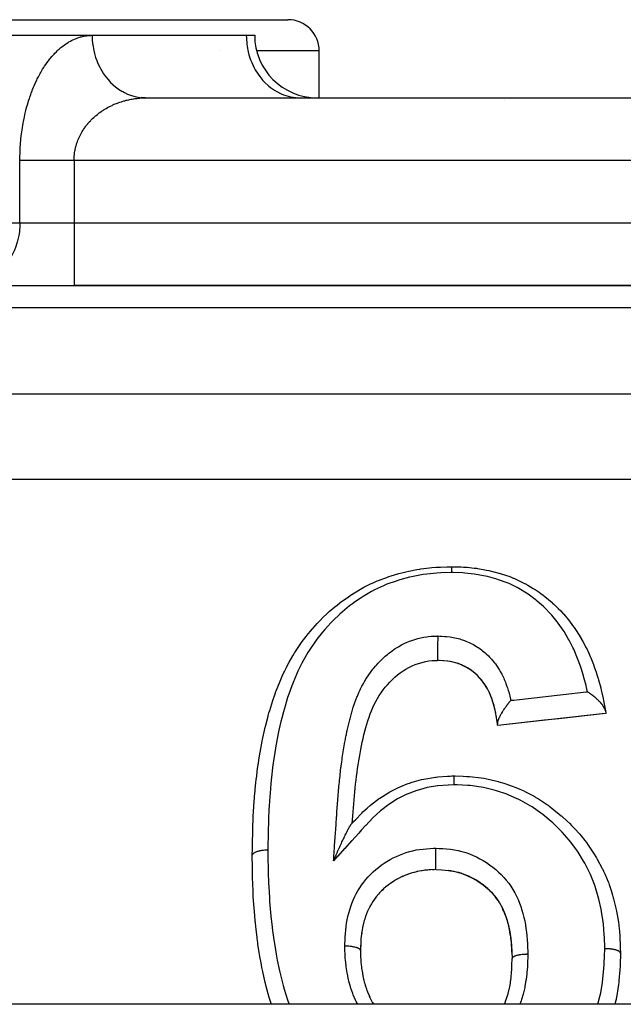
# Model space of a CAD drawing. Units: millimetres. Extents: x 24 to 1010, y -476 to 273.
# Drawn here: x 61 to 81, y -66 to -35 of the extents above; entities that cross this region are included whole.
import ezdxf

# ---------------------------------------------------------------- set-up
doc = ezdxf.new("R2010")
doc.units = ezdxf.units.MM
doc.linetypes.add('DASHED', pattern=[9.652, 8.128, -1.524])
doc.layers.add('nevidi', color=4, linetype='DASHED')

msp = doc.modelspace()

# ---------------------------------------------------------------- linework, layer by layer
at = {"color": 2}
for p, q in [((58.063, -34.5), (70.063, -34.5)), ((65.443, -34.504), (65.443, -34.503)), ((59.474, -35), (63.804, -35)), ((63.804, -35), (68.732, -35)), ((68.732, -35), (69, -35)), ((71.063, -37), (71.063, -35.5)), ((71.063, -37), (71.063, -35.5)), ((65.515, -37), (65.37, -36.994)), ((65.414, -36.995), (65.455, -36.998)), ((65.536, -37), (126.464, -37)), ((65.536, -37), (126.464, -37)), ((70.383, -36.998), (70.464, -37)), ((59.762, -43), (63.226, -43)), ((63.226, -43), (128.774, -43)), ((128.774, -43), (63.226, -43)), ((74.897, -55.002), (74.847, -55)), ((75, -55.008), (74.953, -55.005)), ((75.045, -55.011), (75.04, -55.011)), ((75.178, -55.025), (75.162, -55.023)), ((75.302, -55.046), (75.264, -55.038)), ((75.922, -55.315), (75.875, -55.283)), ((75.952, -55.336), (75.938, -55.326)), ((76.042, -55.408), (76.014, -55.385)), ((76.582, -56.22), (76.558, -56.158)), ((76.619, -56.33), (76.594, -56.255)), ((76.662, -56.479), (76.656, -56.456)), ((76.714, -56.715), (76.709, -56.691)), ((76.748, -56.929), (76.748, -56.927)), ((80.115, -56.711), (76.769, -57.077)), ((75.16, -59), (75.162, -59)), ((75.16, -59), (75.162, -59)), ((74.262, -61.738), (74.177, -61.757)), ((74.634, -61.699), (74.581, -61.702)), ((74.744, -61.694), (74.688, -61.697)), ((73.574, -61.986), (73.494, -62.032)), ((73.739, -61.904), (73.655, -61.944)), ((73.913, -61.834), (73.826, -61.868)), ((74.088, -61.778), (74.001, -61.805)), ((73.128, -62.303), (73.06, -62.369)), ((73.269, -62.185), (73.196, -62.245)), ((73.417, -62.079), (73.341, -62.132)), ((72.883, -62.564), (72.829, -62.637)), ((72.998, -62.431), (72.937, -62.499)), ((72.689, -62.86), (72.647, -62.942)), ((72.732, -62.786), (72.686, -62.867)), ((72.78, -62.708), (72.732, -62.786)), ((72.548, -63.183), (72.519, -63.273)), ((72.612, -63.016), (72.577, -63.104)), ((72.452, -63.538), (72.435, -63.632)), ((72.495, -63.357), (72.472, -63.45)), ((72.399, -63.911), (72.393, -64.01)), ((72.421, -63.723), (72.409, -63.82)), ((72.388, -64.106), (72.384, -64.276)), ((72.386, -64.211), (72.386, -64.227)), ((72.385, -64.281), (72.384, -64.276)), ((150.964, -66), (41.036, -66))]:
    msp.add_line(p, q, dxfattribs=at)
for points in [[(68.923, -61.241), (68.924, -61.206), (68.924, -61.186), (68.926, -61.063), (68.928, -60.898), (68.93, -60.789), (68.936, -60.524), (68.937, -60.479), (68.94, -60.369), (68.941, -60.347), (68.952, -60.059), (68.957, -59.948), (68.962, -59.862), (68.976, -59.64), (68.977, -59.63), (68.984, -59.529), (69.009, -59.222), (69.011, -59.201), (69.019, -59.112), (69.04, -58.91), (69.051, -58.808), (69.064, -58.699), (69.083, -58.542), (69.103, -58.397), (69.118, -58.288), (69.132, -58.191), (69.165, -57.987), (69.182, -57.886), (69.183, -57.88), (69.239, -57.582), (69.261, -57.476), (69.262, -57.474), (69.314, -57.237), (69.327, -57.179), (69.353, -57.075), (69.429, -56.782), (69.434, -56.764), (69.458, -56.678), (69.482, -56.596), (69.546, -56.387), (69.58, -56.285), (69.655, -56.066), (69.68, -55.997), (69.692, -55.967), (69.719, -55.894), (69.835, -55.609), (69.879, -55.507), (69.934, -55.388), (69.949, -55.356), (70.013, -55.225), (70.064, -55.126), (70.101, -55.058), (70.219, -54.85), (70.265, -54.773), (70.276, -54.755), (70.283, -54.745), (70.453, -54.487), (70.517, -54.397), (70.644, -54.23), (70.706, -54.152), (70.713, -54.144), (70.783, -54.058), (70.994, -53.821), (71.072, -53.739), (71.08, -53.731), (71.194, -53.616), (71.3, -53.516), (71.386, -53.438), (71.568, -53.282), (71.634, -53.228), (71.726, -53.156), (71.738, -53.146), (71.997, -52.96), (72.096, -52.894), (72.102, -52.89), (72.329, -52.75), (72.386, -52.717), (72.495, -52.658), (72.679, -52.564), (72.805, -52.505), (72.921, -52.455), (72.957, -52.44), (73.25, -52.33), (73.293, -52.315), (73.369, -52.29), (73.612, -52.218), (73.709, -52.192), (73.833, -52.162), (73.932, -52.139), (74.18, -52.09), (74.278, -52.074), (74.308, -52.069), (74.586, -52.034), (74.666, -52.027), (74.797, -52.018), (74.946, -52.01), (75.144, -52.004), (75.248, -52.001), (75.267, -52.001), (75.291, -52)], [(75.291, -52), (75.594, -52.008), (75.607, -52.008), (75.679, -52.012), (75.794, -52.019), (76.017, -52.042), (76.088, -52.052), (76.123, -52.057), (76.31, -52.088), (76.415, -52.108), (76.487, -52.123), (76.645, -52.16), (76.811, -52.204), (76.812, -52.204), (76.882, -52.225), (77.153, -52.318), (77.199, -52.335), (77.266, -52.362), (77.288, -52.372), (77.565, -52.501), (77.627, -52.533), (77.637, -52.538), (77.735, -52.592), (77.908, -52.695), (77.965, -52.732), (78.091, -52.817), (78.148, -52.858), (78.225, -52.914), (78.279, -52.955), (78.508, -53.146), (78.519, -53.156), (78.527, -53.163), (78.569, -53.201), (78.705, -53.332), (78.786, -53.417), (78.832, -53.466), (78.867, -53.504), (78.884, -53.523), (79.026, -53.694), (79.067, -53.745), (79.166, -53.878), (79.211, -53.943), (79.239, -53.982), (79.274, -54.036), (79.425, -54.277), (79.428, -54.282), (79.46, -54.336), (79.492, -54.394), (79.597, -54.593), (79.625, -54.649), (79.648, -54.696), (79.726, -54.872), (79.744, -54.914), (79.767, -54.971), (79.83, -55.133), (79.868, -55.236), (79.888, -55.292), (79.914, -55.37), (79.974, -55.558), (79.981, -55.58), (79.992, -55.616), (80.064, -55.88), (80.066, -55.887), (80.081, -55.946), (80.103, -56.037), (80.142, -56.22), (80.154, -56.28), (80.178, -56.4), (80.196, -56.501), (80.205, -56.549), (80.215, -56.607)], [(74.853, -54.217), (74.853, -54.231), (74.853, -54.231), (74.852, -54.25), (74.852, -54.259), (74.852, -54.28), (74.852, -54.28), (74.852, -54.301), (74.851, -54.313), (74.851, -54.334), (74.851, -54.335), (74.851, -54.357), (74.851, -54.372), (74.85, -54.394), (74.85, -54.395), (74.85, -54.418), (74.85, -54.436), (74.85, -54.459), (74.85, -54.46), (74.849, -54.483), (74.849, -54.505), (74.849, -54.528), (74.849, -54.528), (74.849, -54.551), (74.848, -54.575), (74.848, -54.597), (74.848, -54.598), (74.848, -54.62), (74.848, -54.646), (74.847, -54.666), (74.847, -54.667), (74.847, -54.687), (74.847, -54.714), (74.847, -54.733), (74.847, -54.733), (74.847, -54.752), (74.847, -54.778), (74.847, -54.794), (74.846, -54.811), (74.846, -54.835), (74.846, -54.849), (74.846, -54.863), (74.846, -54.884), (74.846, -54.896), (74.846, -54.907), (74.846, -54.924), (74.846, -54.934), (74.846, -54.934), (74.846, -54.943), (74.846, -54.956), (74.846, -54.962), (74.846, -54.962), (74.846, -54.969), (74.846, -54.978), (74.847, -54.983), (74.847, -54.983), (74.847, -54.987), (74.847, -54.992), (74.847, -54.995), (74.847, -54.995), (74.847, -54.997), (74.847, -54.999), (74.847, -55), (74.847, -55)], [(72.121, -60.2), (72.128, -60.105), (72.137, -59.975), (72.147, -59.845), (72.156, -59.715), (72.167, -59.587), (72.177, -59.459), (72.189, -59.332), (72.201, -59.206), (72.214, -59.08), (72.227, -58.955), (72.242, -58.83), (72.257, -58.706), (72.273, -58.582), (72.29, -58.459), (72.308, -58.337), (72.328, -58.215), (72.348, -58.094), (72.37, -57.973), (72.392, -57.853), (72.416, -57.733), (72.442, -57.613), (72.468, -57.495), (72.495, -57.378), (72.524, -57.263), (72.555, -57.149), (72.587, -57.037), (72.621, -56.927), (72.657, -56.819), (72.695, -56.712), (72.736, -56.607), (72.778, -56.505), (72.824, -56.407), (72.872, -56.311), (72.924, -56.217), (72.981, -56.124), (73.043, -56.032), (73.107, -55.941), (73.174, -55.855), (73.243, -55.774), (73.317, -55.694), (73.397, -55.615), (73.482, -55.536), (73.568, -55.462), (73.654, -55.394), (73.743, -55.332), (73.835, -55.274), (73.931, -55.221), (74.03, -55.173), (74.133, -55.13), (74.239, -55.093), (74.351, -55.061), (74.462, -55.035), (74.57, -55.016), (74.68, -55.006), (74.806, -55.001), (74.847, -55)], [(76.762, -57.021), (76.754, -56.964), (76.734, -56.833), (76.713, -56.708), (76.688, -56.588), (76.661, -56.472), (76.629, -56.359), (76.592, -56.248), (76.551, -56.139), (76.505, -56.033), (76.454, -55.931), (76.398, -55.832), (76.337, -55.737), (76.27, -55.647), (76.199, -55.561), (76.121, -55.48), (76.038, -55.404), (75.947, -55.333), (75.852, -55.267), (75.751, -55.209), (75.645, -55.157), (75.534, -55.111), (75.418, -55.074), (75.299, -55.045), (75.177, -55.024), (75.044, -55.011), (74.896, -55.002), (74.847, -55)], [(75.421, -55.075), (75.383, -55.065), (75.368, -55.061)], [(75.537, -55.113), (75.501, -55.1), (75.466, -55.089)], [(75.649, -55.159), (75.614, -55.143), (75.569, -55.125)], [(75.756, -55.211), (75.723, -55.194), (75.675, -55.171)], [(75.857, -55.271), (75.825, -55.251), (75.76, -55.213)], [(76.203, -55.566), (76.179, -55.54), (76.126, -55.485), (76.1, -55.46), (76.1, -55.46)], [(76.341, -55.743), (76.32, -55.714), (76.275, -55.652), (76.252, -55.624), (76.243, -55.613)], [(76.44, -55.905), (76.402, -55.838), (76.383, -55.807), (76.371, -55.789)], [(76.553, -56.146), (76.54, -56.113), (76.508, -56.04), (76.492, -56.007), (76.489, -56.001)], [(80.215, -56.607), (80.21, -56.585), (80.207, -56.578), (80.207, -56.577), (80.207, -56.577), (80.191, -56.537), (80.19, -56.536), (80.189, -56.533), (80.187, -56.53), (80.164, -56.489), (80.16, -56.482), (80.16, -56.482), (80.157, -56.478), (80.128, -56.436), (80.118, -56.423), (80.118, -56.423), (80.117, -56.422), (80.113, -56.416), (80.112, -56.415), (80.084, -56.381), (80.083, -56.38), (80.071, -56.365), (80.066, -56.36), (80.065, -56.359), (80.03, -56.321), (80.018, -56.308), (80.006, -56.296), (80, -56.29), (79.97, -56.26), (79.961, -56.251), (79.941, -56.233), (79.925, -56.219), (79.905, -56.201), (79.9, -56.197), (79.872, -56.173), (79.844, -56.15), (79.839, -56.145), (79.836, -56.143), (79.802, -56.116), (79.796, -56.112), (79.777, -56.098), (79.766, -56.089), (79.76, -56.085), (79.733, -56.065), (79.717, -56.054), (79.696, -56.039), (79.676, -56.026), (79.666, -56.019), (79.658, -56.014), (79.64, -56.003)], [(76.653, -56.443), (76.63, -56.366), (76.627, -56.356)], [(77.187, -56.275), (77.186, -56.276), (77.175, -56.289), (77.169, -56.297), (77.157, -56.311), (77.156, -56.312), (77.137, -56.335), (77.127, -56.348), (77.121, -56.355), (77.101, -56.381), (77.098, -56.384), (77.096, -56.387), (77.089, -56.396), (77.072, -56.419), (77.066, -56.427), (77.059, -56.436), (77.043, -56.458), (77.036, -56.468), (77.021, -56.489), (77.02, -56.49), (77.005, -56.511), (76.985, -56.54), (76.981, -56.545), (76.975, -56.554), (76.97, -56.562), (76.954, -56.587), (76.946, -56.598), (76.944, -56.601), (76.929, -56.625), (76.922, -56.637), (76.918, -56.642), (76.91, -56.657), (76.892, -56.687), (76.878, -56.71), (76.877, -56.711), (76.877, -56.712), (76.867, -56.73), (76.864, -56.734), (76.848, -56.764), (76.844, -56.773), (76.838, -56.785), (76.835, -56.789), (76.823, -56.813), (76.823, -56.815), (76.818, -56.824), (76.806, -56.852), (76.804, -56.855), (76.803, -56.859), (76.802, -56.861), (76.789, -56.892), (76.786, -56.901), (76.782, -56.912), (76.778, -56.923), (76.777, -56.928), (76.774, -56.938), (76.768, -56.959), (76.767, -56.963), (76.766, -56.971), (76.765, -56.974), (76.763, -56.988), (76.762, -56.998), (76.761, -57.004), (76.761, -57.012), (76.761, -57.013), (76.762, -57.021), (76.762, -57.028)], [(76.706, -56.677), (76.69, -56.595), (76.682, -56.559)], [(80.231, -56.698), (80.117, -56.71), (79.655, -56.761), (79.192, -56.811), (78.729, -56.862), (78.265, -56.913), (77.801, -56.964), (77.337, -57.014), (76.872, -57.065), (76.769, -57.076)], [(80.215, -56.607), (80.217, -56.618), (80.218, -56.625), (80.222, -56.65), (80.223, -56.656), (80.227, -56.674), (80.227, -56.678), (80.229, -56.689), (80.23, -56.692), (80.231, -56.697), (80.231, -56.698)], [(76.735, -56.84), (76.728, -56.8), (76.723, -56.765)], [(76.769, -57.076), (76.769, -57.072), (76.768, -57.07), (76.767, -57.061), (76.766, -57.057), (76.764, -57.041), (76.763, -57.035), (76.762, -57.028)], [(72.121, -60.2), (72.148, -60.17), (72.179, -60.137), (72.181, -60.135), (72.219, -60.094), (72.424, -59.882), (72.426, -59.88), (72.46, -59.847), (72.593, -59.724), (72.701, -59.633), (72.703, -59.631), (72.8, -59.553), (72.996, -59.409), (72.999, -59.407), (73, -59.406), (73.167, -59.296), (73.319, -59.206), (73.322, -59.203), (73.429, -59.145), (73.561, -59.08), (73.67, -59.032), (73.672, -59.03), (73.879, -58.949), (73.979, -58.915), (74.029, -58.898), (74.033, -58.897), (74.338, -58.81), (74.403, -58.795), (74.406, -58.794), (74.411, -58.793), (74.786, -58.729), (74.79, -58.729), (74.798, -58.728), (74.854, -58.722), (75.164, -58.7), (75.168, -58.7), (75.253, -58.697), (75.303, -58.695), (75.374, -58.692)], [(75.374, -58.692), (75.409, -58.693), (75.663, -58.702), (75.768, -58.708), (75.854, -58.713), (75.863, -58.714), (76.236, -58.756), (76.239, -58.756), (76.323, -58.77), (76.425, -58.789), (76.702, -58.852), (76.788, -58.875), (76.804, -58.879), (76.966, -58.928), (77.15, -58.99), (77.232, -59.02), (77.352, -59.066), (77.481, -59.12), (77.579, -59.164), (77.659, -59.201), (77.876, -59.313), (77.968, -59.365), (77.994, -59.38), (78.07, -59.426), (78.365, -59.622), (78.382, -59.634), (78.417, -59.66), (78.451, -59.685), (78.74, -59.915), (78.804, -59.97), (78.818, -59.982), (78.831, -59.994), (78.975, -60.125), (79.072, -60.22), (79.132, -60.28), (79.211, -60.362), (79.233, -60.385), (79.381, -60.55), (79.435, -60.613), (79.555, -60.761), (79.606, -60.828), (79.664, -60.906), (79.71, -60.971), (79.856, -61.192), (79.909, -61.28), (79.927, -61.309), (79.951, -61.353), (80.109, -61.65), (80.118, -61.67), (80.155, -61.745), (80.191, -61.824), (80.3, -62.082), (80.318, -62.129), (80.33, -62.162), (80.4, -62.364), (80.444, -62.51), (80.466, -62.589), (80.477, -62.628), (80.548, -62.923), (80.551, -62.938), (80.567, -63.018), (80.59, -63.139), (80.627, -63.372), (80.638, -63.455), (80.643, -63.494), (80.66, -63.66), (80.672, -63.815), (80.677, -63.899), (80.684, -64.071), (80.688, -64.185), (80.689, -64.247), (80.691, -64.325), (80.692, -64.36)], [(71.522, -61.409), (71.538, -61.372), (71.542, -61.363), (71.546, -61.353), (71.569, -61.3), (71.588, -61.258), (71.591, -61.251), (71.596, -61.24), (71.597, -61.237), (71.602, -61.225), (71.603, -61.222), (71.625, -61.174), (71.645, -61.129), (71.652, -61.112), (71.661, -61.093), (71.671, -61.069), (71.68, -61.049), (71.699, -61.008), (71.708, -60.988), (71.718, -60.966), (71.736, -60.926), (71.739, -60.92), (71.747, -60.904), (71.753, -60.889), (71.755, -60.886), (71.764, -60.866), (71.775, -60.842), (71.791, -60.807), (71.806, -60.775), (71.818, -60.749), (71.819, -60.749), (71.832, -60.72), (71.846, -60.692), (71.857, -60.667), (71.872, -60.636), (71.876, -60.629), (71.885, -60.609), (71.889, -60.601), (71.894, -60.592), (71.898, -60.583), (71.905, -60.568), (71.924, -60.531), (71.946, -60.488), (71.946, -60.487), (71.948, -60.482), (71.95, -60.479), (71.952, -60.475), (71.969, -60.442), (71.972, -60.436), (71.99, -60.402), (71.995, -60.392), (71.998, -60.388), (72.003, -60.378), (72.012, -60.361), (72.017, -60.352), (72.025, -60.338), (72.037, -60.316), (72.041, -60.31), (72.051, -60.292), (72.055, -60.287), (72.056, -60.284), (72.06, -60.278), (72.073, -60.257), (72.074, -60.256), (72.078, -60.249), (72.088, -60.236), (72.088, -60.235), (72.096, -60.226), (72.097, -60.225)], [(72.097, -60.225), (72.109, -60.213), (72.121, -60.2)], [(74.79, -61.692), (74.79, -61.691), (74.79, -61.688), (74.79, -61.685), (74.79, -61.685), (74.79, -61.683), (74.79, -61.676), (74.789, -61.671), (74.789, -61.671), (74.789, -61.667), (74.789, -61.655), (74.789, -61.648), (74.789, -61.648), (74.789, -61.643), (74.789, -61.626), (74.79, -61.617), (74.79, -61.617), (74.79, -61.61), (74.79, -61.589), (74.79, -61.577), (74.79, -61.577), (74.79, -61.569), (74.79, -61.542), (74.79, -61.528), (74.79, -61.528), (74.79, -61.519), (74.79, -61.488), (74.79, -61.473), (74.79, -61.473), (74.79, -61.463), (74.79, -61.427), (74.79, -61.412), (74.79, -61.411), (74.79, -61.402), (74.79, -61.362), (74.79, -61.347), (74.79, -61.346), (74.79, -61.337), (74.79, -61.295), (74.791, -61.28), (74.791, -61.271), (74.791, -61.228), (74.791, -61.214), (74.791, -61.213), (74.791, -61.205), (74.791, -61.162), (74.791, -61.149), (74.791, -61.142), (74.791, -61.099), (74.791, -61.088), (74.791, -61.088), (74.791, -61.082), (74.792, -61.041), (74.792, -61.032), (74.792, -61.027), (74.792, -61.006)], [(68.923, -61.242), (68.923, -61.241), (68.923, -61.241), (68.923, -61.241)], [(69.528, -65.979), (69.505, -65.907), (69.466, -65.78), (69.401, -65.549), (69.369, -65.426), (69.346, -65.334), (69.337, -65.3), (69.257, -64.946), (69.232, -64.821), (69.232, -64.82), (69.204, -64.678), (69.167, -64.467), (69.146, -64.341), (69.106, -64.075), (69.098, -64.016), (69.094, -63.987), (69.078, -63.863), (69.045, -63.593), (69.036, -63.511), (69.023, -63.387), (69.019, -63.35), (69.016, -63.314), (68.99, -63.036), (68.98, -62.913), (68.964, -62.681), (68.957, -62.562), (68.956, -62.54), (68.95, -62.439), (68.937, -62.093), (68.935, -62.012), (68.934, -61.97), (68.929, -61.755), (68.927, -61.628), (68.926, -61.507), (68.924, -61.341), (68.923, -61.242)], [(74.352, -61.725), (74.333, -61.727), (74.259, -61.74), (74.187, -61.754), (74.177, -61.757), (74.094, -61.778), (74.085, -61.78), (74.001, -61.805), (73.944, -61.824), (73.91, -61.836), (73.863, -61.853), (73.826, -61.868), (73.736, -61.906), (73.709, -61.918), (73.655, -61.944), (73.644, -61.95), (73.57, -61.989), (73.494, -62.032), (73.486, -62.037), (73.439, -62.066), (73.413, -62.083), (73.341, -62.132), (73.278, -62.179), (73.265, -62.189), (73.249, -62.202)], [(74.79, -61.692), (74.634, -61.699), (74.44, -61.713), (74.352, -61.725)], [(74.538, -61.705), (74.439, -61.714), (74.436, -61.714)], [(74.79, -61.692), (74.985, -61.703), (75.201, -61.722), (75.402, -61.756), (75.597, -61.807), (75.783, -61.875), (75.963, -61.961), (76.138, -62.063), (76.305, -62.18), (76.457, -62.306), (76.595, -62.443), (76.718, -62.593), (76.826, -62.75), (76.919, -62.919), (77, -63.102), (77.067, -63.288), (77.12, -63.482), (77.163, -63.686), (77.194, -63.897), (77.216, -64.11), (77.227, -64.327), (77.231, -64.532)], [(76.462, -62.311), (76.39, -62.248), (76.309, -62.183), (76.3, -62.177), (76.257, -62.145), (76.229, -62.125), (76.142, -62.067), (76.089, -62.033), (76.057, -62.014), (76.025, -61.996), (75.967, -61.963), (75.88, -61.92), (75.863, -61.912), (75.787, -61.878), (75.781, -61.875), (75.698, -61.842), (75.626, -61.817), (75.6, -61.809), (75.528, -61.787), (75.507, -61.782), (75.405, -61.757), (75.378, -61.752), (75.308, -61.738), (75.27, -61.732), (75.203, -61.723)], [(73.196, -62.245), (73.124, -62.308), (73.086, -62.344), (73.074, -62.355), (73.06, -62.369), (72.994, -62.436), (72.961, -62.472), (72.937, -62.499), (72.918, -62.523), (72.913, -62.528), (72.879, -62.57), (72.829, -62.637), (72.782, -62.706), (72.777, -62.714)], [(76.599, -62.449), (76.534, -62.38), (76.495, -62.342), (76.473, -62.322)], [(76.829, -62.757), (76.818, -62.738), (76.78, -62.68), (76.722, -62.599), (76.686, -62.552), (76.669, -62.53), (76.667, -62.528), (76.665, -62.525)], [(72.667, -62.902), (72.647, -62.942), (72.642, -62.953), (72.61, -63.023)], [(77.069, -63.295), (77.065, -63.283), (77.039, -63.205), (77.036, -63.199), (77.002, -63.109), (76.965, -63.019), (76.963, -63.015), (76.939, -62.963), (76.921, -62.926), (76.878, -62.842)], [(72.519, -63.273), (72.504, -63.324), (72.493, -63.364), (72.477, -63.429), (72.472, -63.45), (72.452, -63.544), (72.452, -63.545)], [(72.577, -63.104), (72.575, -63.108), (72.547, -63.187), (72.546, -63.19)], [(77.216, -64.116), (77.207, -64.012), (77.2, -63.946), (77.195, -63.904), (77.186, -63.839), (77.181, -63.802), (77.163, -63.693), (77.144, -63.593), (77.137, -63.56), (77.121, -63.489), (77.11, -63.443), (77.097, -63.394)], [(72.435, -63.632), (72.428, -63.677), (72.42, -63.73), (72.415, -63.77), (72.409, -63.82), (72.399, -63.918), (72.399, -63.928)], [(72.394, -63.997), (72.393, -64.01), (72.389, -64.113), (72.387, -64.18)], [(77.227, -64.334), (77.222, -64.226), (77.221, -64.201), (77.216, -64.121)], [(72.385, -64.281), (72.385, -64.344), (72.386, -64.381), (72.386, -64.397), (72.387, -64.436), (72.393, -64.594), (72.394, -64.6), (72.394, -64.609), (72.396, -64.636), (72.408, -64.753), (72.412, -64.793), (72.417, -64.83), (72.418, -64.836), (72.419, -64.844), (72.443, -64.992), (72.449, -65.029), (72.455, -65.062), (72.461, -65.091), (72.482, -65.191), (72.491, -65.228), (72.505, -65.287), (72.518, -65.335), (72.532, -65.384), (72.541, -65.417), (72.571, -65.508), (72.591, -65.565), (72.595, -65.574), (72.603, -65.596), (72.657, -65.723), (72.665, -65.74), (72.679, -65.771), (72.695, -65.804), (72.751, -65.912), (72.761, -65.93), (72.769, -65.943), (72.802, -66)], [(76.985, -66), (77.007, -65.945), (77.034, -65.872), (77.037, -65.864), (77.045, -65.841), (77.084, -65.721), (77.092, -65.694), (77.101, -65.662), (77.102, -65.656), (77.138, -65.512), (77.143, -65.491), (77.145, -65.48), (77.153, -65.443), (77.174, -65.326), (77.179, -65.293), (77.184, -65.256), (77.188, -65.227), (77.199, -65.136), (77.203, -65.101), (77.211, -65.019), (77.211, -65.01), (77.216, -64.941), (77.218, -64.917), (77.219, -64.906), (77.224, -64.792), (77.225, -64.78), (77.226, -64.74), (77.227, -64.705), (77.23, -64.573), (77.231, -64.542), (77.231, -64.537)], [(80.692, -64.361), (80.691, -64.434), (80.684, -64.658), (80.68, -64.769), (80.68, -64.772), (80.674, -64.892), (80.647, -65.242), (80.644, -65.269), (80.64, -65.3), (80.632, -65.369), (80.613, -65.508), (80.577, -65.723), (80.557, -65.829), (80.553, -65.849), (80.548, -65.874), (80.518, -66)]]:
    msp.add_lwpolyline(points, dxfattribs=at)
for centre, radius, start, end in [((70.063, -35.5), 1, 0, 90), ((71, -35), 2, 180, 270)]:
    msp.add_arc(centre, radius, start, end, dxfattribs=at)
at = {"layer": 'nevidi', "color": 7, "linetype": 'Continuous'}
for p, q in [((62.833, -35.5), (62.831, -35.5)), ((67.9, -35.5), (67.894, -35.5)), ((71.063, -35.5), (69.067, -35.5)), ((77, -37.094), (77, -37.093)), ((61.494, -41), (61.494, -39)), ((63.226, -39), (63.226, -41)), ((128.774, -39), (63.226, -39)), ((59.474, -41), (61.494, -41)), ((61.494, -41), (63.226, -41)), ((63.226, -41), (128.774, -41)), ((63.226, -41), (63.226, -43)), ((134, -43.714), (34, -43.714)), ((34, -46.465), (134, -46.465)), ((134, -49.209), (34, -49.209))]:
    msp.add_line(p, q, dxfattribs=at)
for points in [[(61.494, -39), (61.495, -38.923), (61.495, -38.874), (61.498, -38.78), (61.499, -38.731), (61.504, -38.638), (61.506, -38.589), (61.512, -38.497), (61.516, -38.448), (61.524, -38.356), (61.529, -38.307), (61.539, -38.215), (61.545, -38.167), (61.557, -38.076), (61.564, -38.029), (61.577, -37.938), (61.585, -37.891), (61.601, -37.802), (61.609, -37.755), (61.627, -37.666), (61.636, -37.62), (61.656, -37.533), (61.666, -37.487), (61.687, -37.401), (61.699, -37.356), (61.721, -37.272), (61.734, -37.227), (61.758, -37.144), (61.771, -37.1), (61.798, -37.019), (61.812, -36.976), (61.84, -36.896), (61.855, -36.855), (61.884, -36.777), (61.9, -36.736), (61.931, -36.66), (61.948, -36.62), (61.98, -36.545), (61.998, -36.507), (62.032, -36.434), (62.05, -36.397), (62.086, -36.327), (62.105, -36.29), (62.142, -36.222), (62.162, -36.187), (62.2, -36.122), (62.221, -36.088), (62.26, -36.025), (62.282, -35.992), (62.323, -35.931), (62.345, -35.9), (62.387, -35.842), (62.409, -35.812), (62.453, -35.756), (62.476, -35.728), (62.52, -35.675), (62.544, -35.648), (62.589, -35.598), (62.614, -35.572), (62.66, -35.525), (62.685, -35.501), (62.732, -35.457), (62.758, -35.434), (62.806, -35.393), (62.832, -35.372), (62.881, -35.333), (62.907, -35.314), (62.957, -35.279), (62.983, -35.261), (63.034, -35.229), (63.061, -35.213), (63.112, -35.184), (63.139, -35.169), (63.191, -35.144), (63.218, -35.131), (63.271, -35.108), (63.298, -35.097), (63.351, -35.078), (63.379, -35.068), (63.432, -35.052), (63.46, -35.044), (63.513, -35.032), (63.542, -35.026), (63.595, -35.016), (63.624, -35.012), (63.677, -35.006), (63.706, -35.004), (63.76, -35.001), (63.788, -35), (63.804, -35)], [(63.804, -35), (63.804, -35.041), (63.806, -35.094), (63.808, -35.141), (63.818, -35.259), (63.832, -35.36), (63.832, -35.362), (63.855, -35.482), (63.88, -35.586), (63.889, -35.621), (63.915, -35.706), (63.952, -35.808), (63.976, -35.869), (64.001, -35.926), (64.048, -36.024), (64.091, -36.103), (64.11, -36.136), (64.169, -36.228), (64.232, -36.316), (64.243, -36.331), (64.311, -36.414), (64.396, -36.506), (64.473, -36.579), (64.566, -36.657), (64.581, -36.669), (64.649, -36.718), (64.749, -36.782), (64.783, -36.801), (64.836, -36.829), (64.939, -36.878), (64.998, -36.901), (65.029, -36.912), (65.133, -36.945), (65.223, -36.967), (65.224, -36.967), (65.326, -36.985), (65.414, -36.995)], [(68.732, -35), (68.734, -35.094), (68.748, -35.268), (68.76, -35.361), (68.794, -35.531), (68.818, -35.621), (68.871, -35.784), (68.904, -35.869), (68.976, -36.023), (69.019, -36.103), (69.108, -36.244), (69.16, -36.316), (69.264, -36.442), (69.324, -36.506), (69.442, -36.615), (69.509, -36.669), (69.639, -36.758), (69.711, -36.801), (69.85, -36.87), (69.927, -36.901), (70.072, -36.948), (70.152, -36.967), (70.301, -36.991), (70.383, -36.998)], [(63.226, -39), (63.227, -38.986), (63.227, -38.962), (63.228, -38.915), (63.23, -38.89), (63.233, -38.844), (63.236, -38.819), (63.237, -38.812), (63.241, -38.773), (63.245, -38.748), (63.252, -38.702), (63.257, -38.678), (63.266, -38.632), (63.271, -38.608), (63.283, -38.562), (63.286, -38.547), (63.289, -38.538), (63.302, -38.493), (63.309, -38.469), (63.324, -38.424), (63.333, -38.401), (63.349, -38.357), (63.359, -38.333), (63.377, -38.291), (63.377, -38.289), (63.387, -38.266), (63.408, -38.223), (63.419, -38.201), (63.441, -38.158), (63.453, -38.136), (63.477, -38.094), (63.49, -38.072), (63.506, -38.047), (63.516, -38.031), (63.53, -38.009), (63.557, -37.969), (63.572, -37.948), (63.6, -37.909), (63.616, -37.888), (63.647, -37.85), (63.663, -37.83), (63.671, -37.82), (63.695, -37.792), (63.712, -37.773), (63.746, -37.736), (63.764, -37.717), (63.799, -37.682), (63.818, -37.663), (63.854, -37.629), (63.87, -37.615), (63.874, -37.611), (63.912, -37.578), (63.932, -37.561), (63.971, -37.529), (63.993, -37.512), (64.033, -37.482), (64.055, -37.466), (64.096, -37.436), (64.1, -37.434), (64.119, -37.421), (64.162, -37.393), (64.185, -37.378), (64.229, -37.351), (64.252, -37.337), (64.297, -37.312), (64.321, -37.299), (64.354, -37.282), (64.368, -37.275), (64.392, -37.263), (64.439, -37.24), (64.464, -37.228), (64.512, -37.207), (64.538, -37.196), (64.587, -37.177), (64.613, -37.167), (64.631, -37.16), (64.662, -37.149), (64.689, -37.139), (64.739, -37.123), (64.766, -37.114), (64.817, -37.099), (64.844, -37.092), (64.895, -37.078), (64.923, -37.072), (64.923, -37.072), (64.975, -37.06), (65.003, -37.054), (65.055, -37.044), (65.083, -37.039), (65.136, -37.03), (65.164, -37.026), (65.217, -37.019), (65.227, -37.018), (65.245, -37.016), (65.299, -37.011), (65.327, -37.008), (65.381, -37.005), (65.409, -37.003), (65.463, -37.001), (65.492, -37), (65.536, -37)], [(63.226, -39), (63.197, -39), (63.13, -39), (63.128, -39), (63.046, -39), (62.975, -39), (62.892, -39), (62.86, -39), (62.821, -39), (62.738, -39), (62.668, -39), (62.597, -39), (62.586, -39), (62.517, -39), (62.436, -39), (62.369, -39), (62.346, -39), (62.291, -39), (62.226, -39), (62.152, -39), (62.111, -39), (62.09, -39), (62.02, -39), (61.962, -39), (61.897, -39), (61.897, -39), (61.843, -39), (61.782, -39), (61.733, -39), (61.707, -39), (61.678, -39), (61.634, -39), (61.585, -39), (61.546, -39), (61.545, -39), (61.503, -39), (61.494, -39)], [(61.494, -41), (61.493, -41.094), (61.479, -41.268), (61.466, -41.361), (61.432, -41.531), (61.409, -41.621), (61.356, -41.784), (61.322, -41.869), (61.251, -42.023), (61.207, -42.103), (61.119, -42.244), (61.067, -42.316), (60.962, -42.442), (60.902, -42.506), (60.784, -42.615), (60.717, -42.669), (60.588, -42.758), (60.515, -42.801), (60.377, -42.87), (60.3, -42.901), (60.154, -42.948), (60.075, -42.967), (59.925, -42.991), (59.844, -42.998)], [(75.292, -52.189), (75.278, -52.189), (74.949, -52.199), (74.827, -52.206), (74.503, -52.236), (74.383, -52.253), (74.07, -52.311), (73.948, -52.339), (73.641, -52.421), (73.521, -52.459), (73.226, -52.564), (73.114, -52.61), (72.836, -52.74), (72.73, -52.796), (72.468, -52.949), (72.369, -53.013), (72.225, -53.111), (72.124, -53.185), (72.031, -53.255), (71.804, -53.442), (71.718, -53.518), (71.51, -53.717), (71.431, -53.798), (71.238, -54.01), (71.165, -54.096), (70.989, -54.32), (70.922, -54.412), (70.761, -54.649), (70.701, -54.744), (70.559, -54.99), (70.507, -55.089), (70.382, -55.344), (70.336, -55.447), (70.226, -55.709), (70.186, -55.814), (70.09, -56.082), (70.054, -56.188), (69.97, -56.46), (69.939, -56.567), (69.919, -56.64), (69.865, -56.843), (69.838, -56.951), (69.774, -57.229), (69.751, -57.34), (69.696, -57.622), (69.676, -57.734), (69.63, -58.019), (69.613, -58.133), (69.574, -58.422), (69.56, -58.537), (69.528, -58.83), (69.517, -58.945), (69.491, -59.241), (69.482, -59.357), (69.463, -59.655), (69.457, -59.771), (69.444, -60.07), (69.44, -60.188), (69.434, -60.421), (69.432, -60.489), (69.43, -60.606), (69.425, -60.908), (69.424, -61.028), (69.423, -61.058)], [(75.291, -52), (75.291, -52.001), (75.291, -52.001), (75.291, -52.001), (75.291, -52.004), (75.291, -52.004), (75.291, -52.005), (75.291, -52.005), (75.291, -52.009), (75.291, -52.009), (75.291, -52.011), (75.291, -52.011), (75.291, -52.017), (75.291, -52.018), (75.291, -52.021), (75.291, -52.021), (75.291, -52.028), (75.291, -52.029), (75.291, -52.034), (75.291, -52.034), (75.291, -52.041), (75.291, -52.042), (75.291, -52.049), (75.291, -52.05), (75.292, -52.057), (75.292, -52.058), (75.292, -52.068), (75.292, -52.068), (75.292, -52.076), (75.292, -52.076), (75.292, -52.089), (75.292, -52.089), (75.292, -52.096), (75.292, -52.097), (75.292, -52.112), (75.292, -52.112), (75.292, -52.118), (75.292, -52.119), (75.292, -52.137), (75.292, -52.138), (75.292, -52.143), (75.292, -52.143), (75.292, -52.164), (75.292, -52.165), (75.292, -52.168), (75.292, -52.169), (75.292, -52.189)], [(79.64, -56.003), (79.609, -55.861), (79.595, -55.805), (79.528, -55.548), (79.512, -55.493), (79.434, -55.241), (79.415, -55.187), (79.325, -54.939), (79.304, -54.885), (79.2, -54.643), (79.175, -54.59), (79.054, -54.354), (79.026, -54.303), (78.89, -54.076), (78.858, -54.027), (78.705, -53.807), (78.671, -53.762), (78.501, -53.553), (78.463, -53.51), (78.273, -53.314), (78.229, -53.272), (78.047, -53.111), (78.02, -53.089), (77.972, -53.051), (77.744, -52.884), (77.692, -52.849), (77.448, -52.7), (77.392, -52.669), (77.133, -52.542), (77.074, -52.517), (76.799, -52.415), (76.737, -52.395), (76.447, -52.317), (76.382, -52.302), (76.084, -52.246), (76.018, -52.236), (75.718, -52.204), (75.652, -52.2), (75.347, -52.19), (75.292, -52.189)], [(71.522, -61.409), (71.526, -61.352), (71.529, -61.311), (71.536, -61.217), (71.538, -61.175), (71.545, -61.081), (71.548, -61.04), (71.554, -60.946), (71.557, -60.905), (71.564, -60.811), (71.567, -60.77), (71.573, -60.677), (71.576, -60.636), (71.582, -60.542), (71.585, -60.501), (71.591, -60.421), (71.592, -60.408), (71.595, -60.367), (71.601, -60.274), (71.604, -60.234), (71.61, -60.14), (71.613, -60.1), (71.619, -60.006), (71.622, -59.966), (71.629, -59.873), (71.632, -59.833), (71.638, -59.74), (71.641, -59.7), (71.648, -59.607), (71.651, -59.567), (71.658, -59.475), (71.661, -59.435), (71.668, -59.343), (71.671, -59.303), (71.679, -59.211), (71.682, -59.171), (71.691, -59.079), (71.694, -59.039), (71.703, -58.948), (71.707, -58.908), (71.716, -58.817), (71.72, -58.778), (71.73, -58.687), (71.734, -58.647), (71.745, -58.557), (71.749, -58.517), (71.76, -58.427), (71.765, -58.388), (71.777, -58.297), (71.782, -58.258), (71.795, -58.168), (71.8, -58.129), (71.813, -58.04), (71.819, -58.001), (71.833, -57.911), (71.84, -57.873), (71.854, -57.783), (71.861, -57.745), (71.877, -57.656), (71.884, -57.617), (71.9, -57.528), (71.908, -57.49), (71.925, -57.402), (71.933, -57.363), (71.951, -57.275), (71.96, -57.237), (71.979, -57.15), (71.988, -57.112), (72.008, -57.025), (72.017, -56.987), (72.038, -56.9), (72.048, -56.863), (72.071, -56.777), (72.081, -56.739), (72.105, -56.654), (72.11, -56.64), (72.116, -56.617), (72.142, -56.532), (72.154, -56.495), (72.182, -56.412), (72.194, -56.375), (72.224, -56.292), (72.237, -56.256), (72.269, -56.173), (72.283, -56.138), (72.318, -56.056), (72.333, -56.021), (72.37, -55.939), (72.386, -55.905), (72.427, -55.824), (72.445, -55.79), (72.489, -55.711), (72.509, -55.676), (72.555, -55.599), (72.577, -55.564), (72.626, -55.49), (72.649, -55.456), (72.701, -55.383), (72.725, -55.35), (72.78, -55.28), (72.805, -55.248), (72.864, -55.179), (72.891, -55.149), (72.952, -55.081), (72.981, -55.052), (73.046, -54.987), (73.076, -54.958), (73.143, -54.895), (73.175, -54.867), (73.245, -54.807), (73.276, -54.78), (73.35, -54.722), (73.383, -54.698), (73.46, -54.643), (73.494, -54.621), (73.575, -54.57), (73.611, -54.549), (73.695, -54.502), (73.732, -54.482), (73.82, -54.44)], [(73.82, -54.44), (73.859, -54.423), (73.95, -54.385), (73.99, -54.37), (74.084, -54.337), (74.125, -54.324), (74.22, -54.297), (74.262, -54.286), (74.36, -54.263), (74.403, -54.255), (74.503, -54.239), (74.546, -54.234), (74.647, -54.225), (74.691, -54.222), (74.792, -54.219), (74.836, -54.218), (74.853, -54.217)], [(74.853, -54.217), (74.921, -54.22), (74.972, -54.223), (75.084, -54.231), (75.134, -54.235), (75.245, -54.247), (75.295, -54.255), (75.403, -54.274), (75.452, -54.285), (75.558, -54.313), (75.606, -54.328), (75.709, -54.363), (75.756, -54.381), (75.855, -54.423), (75.899, -54.444), (75.993, -54.493), (76.036, -54.517), (76.125, -54.571), (76.166, -54.598), (76.25, -54.659), (76.288, -54.688), (76.368, -54.754), (76.403, -54.785), (76.477, -54.855), (76.509, -54.889), (76.577, -54.962), (76.607, -54.997), (76.669, -55.075), (76.697, -55.111), (76.753, -55.192), (76.779, -55.23), (76.83, -55.314), (76.853, -55.353), (76.9, -55.44), (76.92, -55.48), (76.962, -55.568), (76.98, -55.609), (77.017, -55.698), (77.034, -55.74), (77.066, -55.83), (77.081, -55.873), (77.109, -55.963), (77.122, -56.006), (77.146, -56.098), (77.157, -56.142), (77.178, -56.235), (77.187, -56.275)], [(77.187, -56.275), (77.281, -56.265), (77.466, -56.244), (77.745, -56.213), (77.931, -56.193), (78.21, -56.162), (78.395, -56.141), (78.673, -56.11), (78.858, -56.09), (79.136, -56.059), (79.321, -56.038), (79.599, -56.007), (79.64, -56.003)], [(75.375, -58.978), (75.375, -58.953), (75.375, -58.946), (75.375, -58.944), (75.375, -58.931), (75.375, -58.906), (75.375, -58.905), (75.375, -58.904), (75.375, -58.885), (75.375, -58.868), (75.375, -58.866), (75.375, -58.861), (75.375, -58.842), (75.375, -58.833), (75.375, -58.831), (75.374, -58.82), (75.374, -58.804), (75.374, -58.8), (75.374, -58.798), (75.374, -58.784), (75.374, -58.771), (75.374, -58.77), (75.374, -58.77), (75.374, -58.753), (75.374, -58.747), (75.374, -58.745), (75.374, -58.742), (75.374, -58.728), (75.374, -58.727), (75.374, -58.725), (75.374, -58.72), (75.374, -58.711), (75.374, -58.71), (75.374, -58.71), (75.374, -58.704), (75.374, -58.7), (75.374, -58.7), (75.374, -58.698), (75.374, -58.695), (75.374, -58.694), (75.374, -58.694), (75.374, -58.693), (75.374, -58.692)], [(75.375, -58.978), (75.193, -58.985), (75.19, -58.985), (74.852, -59.011), (74.849, -59.012), (74.518, -59.068), (74.515, -59.069), (74.19, -59.159), (74.187, -59.16), (73.871, -59.279), (73.869, -59.28), (73.571, -59.429), (73.568, -59.431), (73.288, -59.609), (73.285, -59.611), (73.023, -59.813), (73.021, -59.814), (72.778, -60.036), (72.776, -60.037), (72.55, -60.275), (72.548, -60.278), (72.418, -60.421), (72.327, -60.521), (72.325, -60.524), (72.104, -60.768), (72.101, -60.77), (71.88, -61.014), (71.877, -61.017), (71.656, -61.261), (71.653, -61.264), (71.522, -61.409)], [(80.192, -64.221), (80.192, -64.197), (80.181, -63.854), (80.177, -63.779), (80.15, -63.439), (80.142, -63.365), (80.091, -63.031), (80.077, -62.957), (80.004, -62.631), (79.984, -62.558), (79.886, -62.236), (79.861, -62.165), (79.733, -61.851), (79.703, -61.785), (79.552, -61.484), (79.516, -61.42), (79.34, -61.131), (79.3, -61.073), (79.098, -60.802), (79.052, -60.745), (78.827, -60.49), (78.775, -60.436), (78.76, -60.421), (78.531, -60.199), (78.475, -60.149), (78.212, -59.93), (78.153, -59.885), (77.871, -59.687), (77.807, -59.646), (77.508, -59.477), (77.442, -59.444), (77.127, -59.305), (77.057, -59.278), (76.729, -59.166), (76.654, -59.144), (76.312, -59.063), (76.238, -59.049), (75.894, -59.004), (75.818, -58.998), (75.471, -58.981), (75.395, -58.979), (75.375, -58.978)], [(68.923, -61.241), (68.923, -61.239), (68.925, -61.227), (68.925, -61.225), (68.926, -61.223), (68.927, -61.218), (68.933, -61.205), (68.934, -61.203), (68.935, -61.201), (68.939, -61.195), (68.949, -61.183), (68.951, -61.181), (68.952, -61.179), (68.959, -61.173), (68.974, -61.161), (68.975, -61.16), (68.978, -61.158), (68.986, -61.152), (69.006, -61.14), (69.008, -61.139), (69.011, -61.137), (69.022, -61.131), (69.046, -61.12), (69.048, -61.12), (69.052, -61.118), (69.065, -61.113), (69.093, -61.103), (69.095, -61.102), (69.099, -61.101), (69.115, -61.096), (69.146, -61.088), (69.148, -61.088), (69.152, -61.087), (69.169, -61.083), (69.202, -61.076), (69.204, -61.076), (69.209, -61.075), (69.227, -61.072), (69.261, -61.067), (69.263, -61.067), (69.268, -61.067), (69.287, -61.064), (69.321, -61.061), (69.323, -61.061), (69.327, -61.061), (69.347, -61.06), (69.381, -61.058), (69.382, -61.058), (69.386, -61.058), (69.405, -61.058), (69.423, -61.058)], [(69.423, -61.058), (69.425, -61.2), (69.426, -61.32), (69.431, -61.662), (69.434, -61.782), (69.445, -62.126), (69.45, -62.247), (69.47, -62.592), (69.479, -62.714), (69.508, -63.059), (69.52, -63.182), (69.558, -63.529), (69.573, -63.652), (69.621, -63.997), (69.64, -64.121), (69.687, -64.398), (69.699, -64.465), (69.722, -64.588), (69.795, -64.931), (69.823, -65.054), (69.911, -65.395), (69.946, -65.517), (70.052, -65.857), (70.093, -65.977), (70.102, -66)], [(71.885, -64.138), (71.886, -64.069), (71.889, -63.953), (71.894, -63.848), (71.902, -63.731), (71.911, -63.626), (71.925, -63.511), (71.941, -63.406), (71.961, -63.294), (71.983, -63.19), (72.01, -63.08), (72.039, -62.978), (72.073, -62.87), (72.108, -62.77), (72.151, -62.663), (72.194, -62.567), (72.246, -62.464), (72.298, -62.37), (72.358, -62.273), (72.418, -62.184), (72.485, -62.092), (72.553, -62.008), (72.629, -61.922), (72.705, -61.843), (72.787, -61.763), (72.869, -61.69), (72.957, -61.618), (73.044, -61.552), (73.138, -61.487), (73.229, -61.428), (73.329, -61.37), (73.426, -61.319), (73.531, -61.268), (73.632, -61.224), (73.74, -61.182), (73.843, -61.147), (73.953, -61.114), (74.057, -61.087), (74.168, -61.063), (74.273, -61.046), (74.387, -61.032), (74.493, -61.022), (74.607, -61.015), (74.714, -61.01), (74.792, -61.006)], [(74.792, -61.006), (74.891, -61.011), (75.019, -61.019), (75.137, -61.028), (75.265, -61.042), (75.384, -61.06), (75.51, -61.084), (75.627, -61.112), (75.75, -61.148), (75.863, -61.187), (75.982, -61.235), (76.09, -61.284), (76.202, -61.341), (76.306, -61.4), (76.413, -61.467), (76.512, -61.535), (76.613, -61.609), (76.705, -61.684), (76.799, -61.768), (76.884, -61.85), (76.97, -61.942), (77.045, -62.03), (77.122, -62.129), (77.188, -62.223), (77.256, -62.33), (77.313, -62.43), (77.37, -62.542), (77.419, -62.647), (77.467, -62.763), (77.507, -62.871), (77.546, -62.989), (77.578, -63.099), (77.608, -63.22), (77.633, -63.334), (77.656, -63.456), (77.674, -63.572), (77.691, -63.695), (77.703, -63.81), (77.714, -63.936), (77.721, -64.051), (77.726, -64.178), (77.729, -64.295), (77.731, -64.398), (77.731, -64.401)], [(72.294, -66), (72.246, -65.908), (72.228, -65.87), (72.153, -65.698), (72.138, -65.659), (72.076, -65.481), (72.063, -65.441), (72.014, -65.258), (72.004, -65.218), (71.965, -65.033), (71.957, -64.992), (71.927, -64.806), (71.922, -64.766), (71.901, -64.578), (71.898, -64.538), (71.89, -64.398), (71.888, -64.351), (71.887, -64.31), (71.885, -64.138)], [(72.384, -64.276), (72.384, -64.273), (72.383, -64.272), (72.382, -64.267), (72.38, -64.262), (72.378, -64.259), (72.375, -64.254), (72.371, -64.249), (72.37, -64.248), (72.368, -64.245), (72.358, -64.236), (72.355, -64.233), (72.352, -64.231), (72.351, -64.23), (72.334, -64.219), (72.331, -64.218), (72.33, -64.217), (72.322, -64.213), (72.308, -64.206), (72.302, -64.203), (72.296, -64.201), (72.284, -64.196), (72.276, -64.193), (72.269, -64.191), (72.251, -64.185), (72.239, -64.181), (72.238, -64.181), (72.232, -64.179), (72.199, -64.171), (72.198, -64.171), (72.19, -64.169), (72.184, -64.168), (72.153, -64.161), (72.145, -64.16), (72.141, -64.159), (72.125, -64.157), (72.106, -64.154), (72.097, -64.153), (72.079, -64.15), (72.063, -64.148), (72.056, -64.148), (72.048, -64.147), (72.015, -64.144), (72.007, -64.143), (71.999, -64.143), (71.998, -64.143), (71.957, -64.14), (71.951, -64.14), (71.948, -64.14), (71.935, -64.139), (71.908, -64.139), (71.9, -64.139), (71.889, -64.138), (71.885, -64.138)], [(79.974, -66), (80.038, -65.748), (80.063, -65.629), (80.12, -65.298), (80.136, -65.181), (80.168, -64.85), (80.175, -64.732), (80.188, -64.402), (80.188, -64.398), (80.191, -64.284), (80.192, -64.221)], [(80.692, -64.36), (80.691, -64.35), (80.69, -64.347), (80.69, -64.347), (80.689, -64.346), (80.682, -64.333), (80.68, -64.33), (80.68, -64.329), (80.679, -64.328), (80.666, -64.316), (80.663, -64.313), (80.661, -64.312), (80.659, -64.31), (80.642, -64.3), (80.637, -64.297), (80.632, -64.294), (80.629, -64.293), (80.61, -64.284), (80.604, -64.281), (80.595, -64.278), (80.591, -64.276), (80.57, -64.269), (80.563, -64.267), (80.549, -64.263), (80.545, -64.262), (80.523, -64.256), (80.515, -64.254), (80.495, -64.25), (80.491, -64.249), (80.47, -64.245), (80.462, -64.243), (80.437, -64.239), (80.432, -64.238), (80.413, -64.235), (80.405, -64.234), (80.374, -64.231), (80.37, -64.23), (80.354, -64.229), (80.345, -64.228), (80.31, -64.225), (80.306, -64.225), (80.294, -64.224), (80.285, -64.224), (80.247, -64.222), (80.243, -64.222), (80.235, -64.222), (80.226, -64.221), (80.192, -64.221)], [(77.234, -64.523), (77.231, -64.532), (77.231, -64.533)], [(77.731, -64.401), (77.708, -64.401), (77.704, -64.401), (77.691, -64.401), (77.68, -64.402), (77.659, -64.402), (77.654, -64.402), (77.628, -64.404), (77.617, -64.404), (77.609, -64.405), (77.604, -64.405), (77.564, -64.409), (77.559, -64.409), (77.554, -64.41), (77.553, -64.41), (77.51, -64.415), (77.505, -64.415), (77.502, -64.416), (77.491, -64.417), (77.463, -64.422), (77.458, -64.423), (77.442, -64.426), (77.432, -64.428), (77.418, -64.431), (77.413, -64.432), (77.388, -64.438), (77.378, -64.44), (77.376, -64.441), (77.372, -64.442), (77.34, -64.452), (77.34, -64.452), (77.336, -64.453), (77.332, -64.455), (77.308, -64.464), (77.304, -64.466), (77.3, -64.468), (77.294, -64.471), (77.281, -64.477), (77.279, -64.479), (77.27, -64.484), (77.264, -64.488), (77.26, -64.491), (77.258, -64.492), (77.248, -64.502), (77.245, -64.505), (77.245, -64.505), (77.244, -64.506), (77.236, -64.518)], [(77.731, -64.401), (77.728, -64.545), (77.727, -64.584), (77.72, -64.764), (77.718, -64.804), (77.704, -64.984), (77.7, -65.024), (77.679, -65.205), (77.673, -65.243), (77.642, -65.422), (77.634, -65.461), (77.593, -65.638), (77.583, -65.676), (77.531, -65.85), (77.518, -65.888), (77.477, -66)]]:
    msp.add_lwpolyline(points, dxfattribs=at)

doc.saveas('drawing.dxf')
